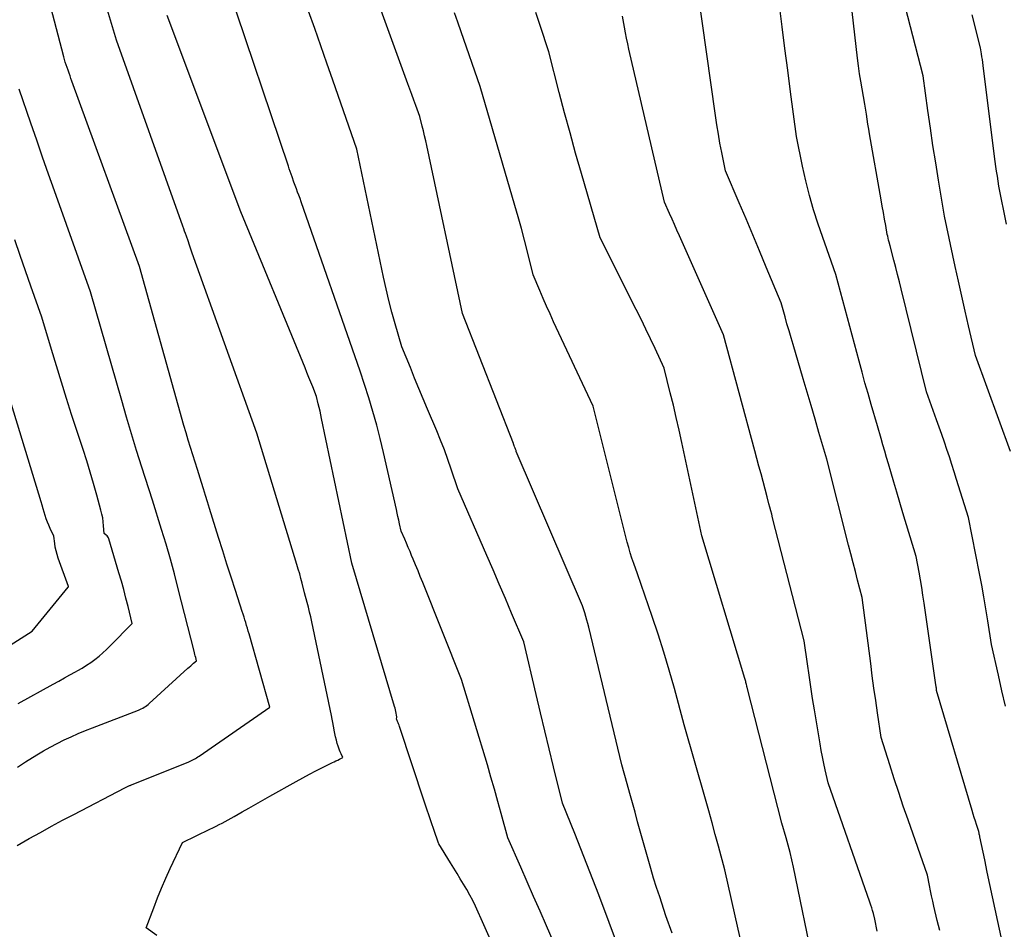
# Model space of a CAD drawing. Units: inches. Extents: x 2612369 to 2615133, y 1504482 to 1507367.
# Drawn here: x 2614611 to 2614713, y 1504645 to 1504739 of the extents above; entities that cross this region are included whole.
import ezdxf

# ---------------------------------------------------------------- set-up
doc = ezdxf.new("R2010")
doc.units = ezdxf.units.IN
doc.header["$MEASUREMENT"] = 0
doc.layers.add('Tile_2735_03_NE_contour_2ft', color=81, linetype='Continuous')

msp = doc.modelspace()

# ---------------------------------------------------------------- linework, layer by layer
at = {"layer": 'Tile_2735_03_NE_contour_2ft'}
for points in [[(2614610.81, 1504653.5, 7860), (2614612.06, 1504654.21, 7860), (2614613.21, 1504654.85, 7860), (2614614.36, 1504655.49, 7860), (2614615.52, 1504656.11, 7860), (2614616.69, 1504656.72, 7860), (2614621.98, 1504659.46, 7860), (2614622.47, 1504659.7, 7860), (2614622.49, 1504659.71, 7860), (2614622.51, 1504659.72, 7860), (2614622.52, 1504659.72, 7860), (2614622.54, 1504659.73, 7860), (2614622.6, 1504659.76, 7860), (2614622.62, 1504659.76, 7860), (2614622.63, 1504659.77, 7860), (2614622.65, 1504659.78, 7860), (2614622.66, 1504659.78, 7860), (2614628.62, 1504662.18, 7860), (2614628.76, 1504662.24, 7860), (2614628.9, 1504662.31, 7860), (2614629.04, 1504662.37, 7860), (2614629.17, 1504662.45, 7860), (2614629.31, 1504662.52, 7860), (2614629.44, 1504662.6, 7860), (2614629.57, 1504662.68, 7860), (2614629.69, 1504662.77, 7860), (2614637.03, 1504667.86, 7860), (2614634.88, 1504675.47, 7860), (2614634.8, 1504675.76, 7860), (2614634.71, 1504676.05, 7860), (2614634.63, 1504676.34, 7860), (2614634.54, 1504676.63, 7860), (2614634.45, 1504676.92, 7860), (2614634.36, 1504677.21, 7860), (2614634.27, 1504677.5, 7860), (2614634.18, 1504677.79, 7860), (2614633.47, 1504679.97, 7860), (2614633.03, 1504681.35, 7860), (2614632.59, 1504682.72, 7860), (2614632.15, 1504684.1, 7860), (2614631.72, 1504685.49, 7860), (2614630.77, 1504688.5, 7860), (2614630.56, 1504689.17, 7860), (2614630.35, 1504689.85, 7860), (2614630.14, 1504690.52, 7860), (2614629.94, 1504691.19, 7860), (2614629.52, 1504692.54, 7860), (2614629.04, 1504694.06, 7860), (2614628.8, 1504694.82, 7860), (2614628.56, 1504695.58, 7860), (2614628.34, 1504696.34, 7860), (2614628.12, 1504697.11, 7860), (2614623.5, 1504713.64, 7860), (2614616.49, 1504732.87, 7860), (2614616.39, 1504733.15, 7860), (2614616.29, 1504733.43, 7860), (2614616.19, 1504733.72, 7860), (2614616.08, 1504734, 7860), (2614615.88, 1504734.57, 7860), (2614615.8, 1504734.85, 7860), (2614615.76, 1504734.99, 7860), (2614615.72, 1504735.13, 7860), (2614615.68, 1504735.27, 7860), (2614615.64, 1504735.41, 7860), (2614611.81, 1504750.13, 7860)], [(2614713.44, 1504667.96, 7882), (2614713.06, 1504669.56, 7882), (2614712.7, 1504671.16, 7882), (2614712, 1504674.37, 7882), (2614711.61, 1504676.83, 7882), (2614711.41, 1504678.07, 7882), (2614711.2, 1504679.3, 7882), (2614710.98, 1504680.52, 7882), (2614710.74, 1504681.75, 7882), (2614709.61, 1504687.57, 7882), (2614708.37, 1504691.51, 7882), (2614708.12, 1504692.29, 7882), (2614707.87, 1504693.07, 7882), (2614707.62, 1504693.84, 7882), (2614707.36, 1504694.62, 7882), (2614707.1, 1504695.39, 7882), (2614706.83, 1504696.17, 7882), (2614706.56, 1504696.94, 7882), (2614706.29, 1504697.71, 7882), (2614705.25, 1504700.61, 7882), (2614702.61, 1504711.29, 7882), (2614702.42, 1504712.04, 7882), (2614702.24, 1504712.78, 7882), (2614702.05, 1504713.53, 7882), (2614701.86, 1504714.27, 7882), (2614701.48, 1504715.76, 7882), (2614701.36, 1504716.16, 7882), (2614701.3, 1504716.35, 7882), (2614701.25, 1504716.55, 7882), (2614701.21, 1504716.76, 7882), (2614701.17, 1504716.96, 7882), (2614701, 1504717.89, 7882), (2614700.88, 1504718.55, 7882), (2614700.76, 1504719.22, 7882), (2614700.64, 1504719.89, 7882), (2614700.52, 1504720.56, 7882), (2614699.33, 1504727.39, 7882), (2614699.24, 1504727.9, 7882), (2614699.16, 1504728.42, 7882), (2614699.08, 1504728.94, 7882), (2614699, 1504729.45, 7882), (2614698.85, 1504730.49, 7882), (2614698.55, 1504732.07, 7882), (2614698.41, 1504732.86, 7882), (2614698.28, 1504733.65, 7882), (2614698.16, 1504734.45, 7882), (2614698.07, 1504735.25, 7882), (2614696.8, 1504746.51, 7882)], [(2614625.29, 1504644.14, 7862), (2614624.19, 1504644.94, 7862), (2614624.98, 1504647.01, 7862), (2614625.38, 1504648.04, 7862), (2614625.8, 1504649.06, 7862), (2614626.24, 1504650.08, 7862), (2614626.7, 1504651.09, 7862), (2614627.96, 1504653.78, 7862), (2614630.81, 1504655.18, 7862), (2614631.13, 1504655.33, 7862), (2614631.45, 1504655.49, 7862), (2614631.77, 1504655.65, 7862), (2614632.08, 1504655.81, 7862), (2614632.39, 1504655.98, 7862), (2614632.71, 1504656.15, 7862), (2614633.02, 1504656.32, 7862), (2614633.32, 1504656.49, 7862), (2614634.15, 1504656.97, 7862), (2614634.87, 1504657.38, 7862), (2614635.6, 1504657.79, 7862), (2614636.32, 1504658.2, 7862), (2614637.05, 1504658.61, 7862), (2614639.79, 1504660.14, 7862), (2614640.47, 1504660.51, 7862), (2614641.15, 1504660.88, 7862), (2614641.83, 1504661.24, 7862), (2614642.52, 1504661.59, 7862), (2614643.56, 1504662.1, 7862), (2614643.73, 1504662.19, 7862), (2614643.91, 1504662.28, 7862), (2614644.09, 1504662.36, 7862), (2614644.27, 1504662.45, 7862), (2614644.62, 1504662.62, 7862), (2614644.44, 1504663.01, 7862), (2614644.35, 1504663.2, 7862), (2614644.27, 1504663.4, 7862), (2614644.2, 1504663.6, 7862), (2614644.13, 1504663.81, 7862), (2614644.05, 1504664.08, 7862), (2614643.95, 1504664.42, 7862), (2614643.86, 1504664.77, 7862), (2614643.79, 1504665.12, 7862), (2614643.73, 1504665.47, 7862), (2614643.72, 1504665.51, 7862), (2614643.66, 1504665.88, 7862), (2614643.6, 1504666.25, 7862), (2614643.53, 1504666.62, 7862), (2614643.45, 1504666.99, 7862), (2614641.4, 1504676.71, 7862), (2614641.29, 1504677.22, 7862), (2614641.17, 1504677.72, 7862), (2614641.05, 1504678.23, 7862), (2614640.91, 1504678.73, 7862), (2614640.64, 1504679.74, 7862), (2614640.4, 1504680.72, 7862), (2614640.27, 1504681.21, 7862), (2614640.14, 1504681.7, 7862), (2614640, 1504682.19, 7862), (2614639.86, 1504682.67, 7862), (2614635.7, 1504696.32, 7862), (2614628.98, 1504715, 7862), (2614628.9, 1504715.21, 7862), (2614628.83, 1504715.43, 7862), (2614628.76, 1504715.64, 7862), (2614628.69, 1504715.85, 7862), (2614628.56, 1504716.28, 7862), (2614628.38, 1504716.79, 7862), (2614628.29, 1504717.04, 7862), (2614628.19, 1504717.3, 7862), (2614628.1, 1504717.55, 7862), (2614628.01, 1504717.81, 7862), (2614621.13, 1504737.13, 7862), (2614619.14, 1504743.74, 7862)], [(2614667.05, 1504642.21, 7866), (2614665.77, 1504645.14, 7866), (2614665.1, 1504646.66, 7866), (2614664.43, 1504648.18, 7866), (2614663.77, 1504649.71, 7866), (2614663.1, 1504651.23, 7866), (2614661.76, 1504654.28, 7866), (2614661.07, 1504656.81, 7866), (2614660.72, 1504658.07, 7866), (2614660.37, 1504659.34, 7866), (2614660, 1504660.59, 7866), (2614659.63, 1504661.85, 7866), (2614656.95, 1504670.71, 7866), (2614652.92, 1504680.81, 7866), (2614652.67, 1504681.42, 7866), (2614652.43, 1504682.02, 7866), (2614652.18, 1504682.63, 7866), (2614651.93, 1504683.24, 7866), (2614651.77, 1504683.6, 7866), (2614651.6, 1504684.02, 7866), (2614651.42, 1504684.45, 7866), (2614651.24, 1504684.87, 7866), (2614651.06, 1504685.29, 7866), (2614650.69, 1504686.13, 7866), (2614650.52, 1504686.89, 7866), (2614650.44, 1504687.26, 7866), (2614650.35, 1504687.64, 7866), (2614650.26, 1504688.02, 7866), (2614650.18, 1504688.4, 7866), (2614648.84, 1504694.32, 7866), (2614648.5, 1504695.75, 7866), (2614648.14, 1504697.16, 7866), (2614647.73, 1504698.57, 7866), (2614647.31, 1504699.97, 7866), (2614646.41, 1504702.76, 7866), (2614640.3, 1504720.33, 7866), (2614640.18, 1504720.68, 7866), (2614640.06, 1504721.02, 7866), (2614639.93, 1504721.36, 7866), (2614639.81, 1504721.7, 7866), (2614639.55, 1504722.38, 7866), (2614639.35, 1504722.93, 7866), (2614639.25, 1504723.2, 7866), (2614639.16, 1504723.48, 7866), (2614639.06, 1504723.76, 7866), (2614638.97, 1504724.03, 7866), (2614632.7, 1504742.63, 7866)], [(2614678.83, 1504644.37, 7870), (2614678.18, 1504646.19, 7870), (2614677.53, 1504648.14, 7870), (2614677.21, 1504649.12, 7870), (2614676.9, 1504650.1, 7870), (2614676.61, 1504651.08, 7870), (2614676.33, 1504652.07, 7870), (2614675.24, 1504655.96, 7870), (2614674.97, 1504656.94, 7870), (2614674.69, 1504657.92, 7870), (2614674.42, 1504658.9, 7870), (2614674.15, 1504659.89, 7870), (2614673.6, 1504661.85, 7870), (2614670.16, 1504676.16, 7870), (2614670.07, 1504676.53, 7870), (2614669.97, 1504676.9, 7870), (2614669.86, 1504677.27, 7870), (2614669.75, 1504677.64, 7870), (2614669.52, 1504678.38, 7870), (2614662.64, 1504694.42, 7870), (2614662.61, 1504694.5, 7870), (2614662.58, 1504694.58, 7870), (2614662.55, 1504694.66, 7870), (2614662.52, 1504694.75, 7870), (2614662.46, 1504694.91, 7870), (2614662.41, 1504695.02, 7870), (2614662.39, 1504695.07, 7870), (2614662.37, 1504695.12, 7870), (2614662.35, 1504695.18, 7870), (2614662.33, 1504695.23, 7870), (2614657.04, 1504708.75, 7870), (2614653.35, 1504726.19, 7870), (2614653.24, 1504726.69, 7870), (2614653.12, 1504727.2, 7870), (2614653, 1504727.7, 7870), (2614652.87, 1504728.21, 7870), (2614652.61, 1504729.21, 7870), (2614652.2, 1504730.34, 7870), (2614651.99, 1504730.91, 7870), (2614651.79, 1504731.48, 7870), (2614651.58, 1504732.04, 7870), (2614651.37, 1504732.61, 7870), (2614647.9, 1504742.14, 7870)], [(2614706.62, 1504644.64, 7878), (2614706.35, 1504645.7, 7878), (2614706, 1504647.17, 7878), (2614705.88, 1504647.7, 7878), (2614705.76, 1504648.24, 7878), (2614705.64, 1504648.78, 7878), (2614705.54, 1504649.32, 7878), (2614705.33, 1504650.4, 7878), (2614703.32, 1504656.16, 7878), (2614702.83, 1504657.58, 7878), (2614702.35, 1504659, 7878), (2614701.89, 1504660.42, 7878), (2614701.44, 1504661.85, 7878), (2614700.54, 1504664.71, 7878), (2614700.16, 1504667.26, 7878), (2614699.97, 1504668.54, 7878), (2614699.78, 1504669.82, 7878), (2614699.61, 1504671.1, 7878), (2614699.44, 1504672.38, 7878), (2614698.54, 1504679.25, 7878), (2614698.08, 1504681.06, 7878), (2614697.85, 1504681.96, 7878), (2614697.61, 1504682.86, 7878), (2614697.38, 1504683.77, 7878), (2614697.15, 1504684.67, 7878), (2614694.87, 1504693.61, 7878), (2614694.07, 1504696.39, 7878), (2614693.67, 1504697.78, 7878), (2614693.26, 1504699.17, 7878), (2614692.86, 1504700.56, 7878), (2614692.44, 1504701.95, 7878), (2614691.38, 1504705.51, 7878), (2614691.17, 1504706.23, 7878), (2614690.96, 1504706.95, 7878), (2614690.75, 1504707.67, 7878), (2614690.55, 1504708.39, 7878), (2614690.14, 1504709.84, 7878), (2614688.6, 1504713.57, 7878), (2614687.91, 1504715.24, 7878), (2614687.21, 1504716.91, 7878), (2614686.5, 1504718.58, 7878), (2614685.78, 1504720.24, 7878), (2614684.35, 1504723.57, 7878), (2614683.97, 1504725.47, 7878), (2614683.79, 1504726.42, 7878), (2614683.63, 1504727.38, 7878), (2614683.47, 1504728.33, 7878), (2614683.33, 1504729.29, 7878), (2614681.49, 1504742.33, 7878)], [(2614713.97, 1504694.41, 7884), (2614710.33, 1504704.37, 7884), (2614709.61, 1504707.45, 7884), (2614709.25, 1504709, 7884), (2614708.9, 1504710.54, 7884), (2614708.56, 1504712.09, 7884), (2614708.23, 1504713.63, 7884), (2614707.12, 1504718.86, 7884), (2614706.48, 1504722.59, 7884), (2614706.19, 1504724.39, 7884), (2614705.9, 1504726.2, 7884), (2614705.64, 1504728, 7884), (2614705.38, 1504729.81, 7884), (2614704.9, 1504733.43, 7884), (2614702.51, 1504742.71, 7884)], [(2614713.1, 1504643.5, 7880), (2614712.37, 1504646.86, 7880), (2614712.1, 1504648.15, 7880), (2614711.82, 1504649.43, 7880), (2614711.55, 1504650.71, 7880), (2614711.28, 1504652, 7880), (2614710.78, 1504654.39, 7880), (2614710.76, 1504654.48, 7880), (2614710.74, 1504654.57, 7880), (2614710.72, 1504654.66, 7880), (2614710.7, 1504654.75, 7880), (2614710.67, 1504654.93, 7880), (2614710.43, 1504655.66, 7880), (2614710.31, 1504656.02, 7880), (2614710.19, 1504656.38, 7880), (2614710.08, 1504656.75, 7880), (2614709.97, 1504657.12, 7880), (2614706.29, 1504669.57, 7880), (2614706.28, 1504669.65, 7880), (2614706.26, 1504669.84, 7880), (2614706.25, 1504669.93, 7880), (2614706.23, 1504670.02, 7880), (2614706.22, 1504670.1, 7880), (2614706.21, 1504670.19, 7880), (2614704.99, 1504678.67, 7880), (2614704.87, 1504679.48, 7880), (2614704.74, 1504680.28, 7880), (2614704.61, 1504681.09, 7880), (2614704.47, 1504681.89, 7880), (2614704.18, 1504683.49, 7880), (2614702.79, 1504688.05, 7880), (2614702.47, 1504689.11, 7880), (2614702.15, 1504690.17, 7880), (2614701.84, 1504691.24, 7880), (2614701.53, 1504692.3, 7880), (2614701.29, 1504693.13, 7880), (2614701.1, 1504693.78, 7880), (2614700.91, 1504694.44, 7880), (2614700.72, 1504695.09, 7880), (2614700.54, 1504695.75, 7880), (2614700.16, 1504697.06, 7880), (2614699.5, 1504699.3, 7880), (2614699.17, 1504700.42, 7880), (2614698.85, 1504701.54, 7880), (2614698.54, 1504702.66, 7880), (2614698.23, 1504703.78, 7880), (2614695.81, 1504712.8, 7880), (2614694, 1504718.03, 7880), (2614693.51, 1504719.51, 7880), (2614693.07, 1504721.01, 7880), (2614692.69, 1504722.53, 7880), (2614692.35, 1504724.05, 7880), (2614691.73, 1504727.12, 7880), (2614691.12, 1504731.78, 7880), (2614690.83, 1504734.02, 7880), (2614690.54, 1504736.26, 7880), (2614690.25, 1504738.5, 7880), (2614689.96, 1504740.74, 7880)], [(2614659.95, 1504643.69, 7864), (2614659.27, 1504645.25, 7864), (2614658.39, 1504647.17, 7864), (2614658.11, 1504647.76, 7864), (2614657.81, 1504648.33, 7864), (2614657.49, 1504648.9, 7864), (2614657.16, 1504649.46, 7864), (2614656.82, 1504650.01, 7864), (2614656.48, 1504650.57, 7864), (2614656.14, 1504651.13, 7864), (2614655.8, 1504651.68, 7864), (2614654.6, 1504653.66, 7864), (2614654.57, 1504653.74, 7864), (2614654.07, 1504655.15, 7864), (2614653.82, 1504655.85, 7864), (2614653.58, 1504656.56, 7864), (2614653.34, 1504657.27, 7864), (2614653.1, 1504657.98, 7864), (2614650.51, 1504665.84, 7864), (2614650.46, 1504665.97, 7864), (2614650.42, 1504666.11, 7864), (2614650.37, 1504666.24, 7864), (2614650.31, 1504666.37, 7864), (2614650.21, 1504666.64, 7864), (2614650.22, 1504666.77, 7864), (2614650.22, 1504666.83, 7864), (2614650.22, 1504666.9, 7864), (2614650.21, 1504666.96, 7864), (2614650.2, 1504667.03, 7864), (2614650.16, 1504667.24, 7864), (2614650.12, 1504667.41, 7864), (2614650.08, 1504667.58, 7864), (2614650.04, 1504667.75, 7864), (2614649.99, 1504667.91, 7864), (2614645.57, 1504682.8, 7864), (2614642.42, 1504697.85, 7864), (2614642.34, 1504698.23, 7864), (2614642.26, 1504698.61, 7864), (2614642.17, 1504698.98, 7864), (2614642.07, 1504699.36, 7864), (2614641.88, 1504700.11, 7864), (2614641.49, 1504701.11, 7864), (2614641.3, 1504701.61, 7864), (2614641.1, 1504702.11, 7864), (2614640.9, 1504702.61, 7864), (2614640.7, 1504703.11, 7864), (2614634.04, 1504719.31, 7864), (2614626.38, 1504739.69, 7864)], [(2614673.37, 1504642.62, 7868), (2614671.2, 1504648.36, 7868), (2614670.58, 1504649.95, 7868), (2614669.97, 1504651.54, 7868), (2614669.34, 1504653.13, 7868), (2614668.7, 1504654.72, 7868), (2614667.42, 1504657.88, 7868), (2614666.5, 1504661.64, 7868), (2614666.04, 1504663.51, 7868), (2614665.59, 1504665.39, 7868), (2614665.14, 1504667.28, 7868), (2614664.7, 1504669.16, 7868), (2614663.43, 1504674.65, 7868), (2614662.15, 1504677.63, 7868), (2614661.51, 1504679.13, 7868), (2614660.86, 1504680.62, 7868), (2614660.22, 1504682.11, 7868), (2614659.57, 1504683.59, 7868), (2614656.55, 1504690.52, 7868), (2614655.88, 1504692.56, 7868), (2614655.53, 1504693.57, 7868), (2614655.17, 1504694.58, 7868), (2614654.78, 1504695.57, 7868), (2614654.37, 1504696.57, 7868), (2614653.43, 1504698.8, 7868), (2614652.98, 1504699.87, 7868), (2614652.53, 1504700.95, 7868), (2614652.08, 1504702.03, 7868), (2614651.64, 1504703.12, 7868), (2614650.76, 1504705.28, 7868), (2614650.05, 1504707.67, 7868), (2614649.72, 1504708.87, 7868), (2614649.4, 1504710.08, 7868), (2614649.11, 1504711.29, 7868), (2614648.84, 1504712.5, 7868), (2614646.07, 1504725.81, 7868), (2614643.6, 1504732.96, 7868), (2614642.97, 1504734.76, 7868), (2614642.34, 1504736.55, 7868), (2614641.71, 1504738.35, 7868), (2614641.07, 1504740.14, 7868)], [(2614685.99, 1504643.43, 7872), (2614685.67, 1504644.79, 7872), (2614684.28, 1504650.96, 7872), (2614683.63, 1504653.41, 7872), (2614683.3, 1504654.63, 7872), (2614682.97, 1504655.85, 7872), (2614682.63, 1504657.07, 7872), (2614682.29, 1504658.29, 7872), (2614680.08, 1504666.03, 7872), (2614679.05, 1504669.8, 7872), (2614678.52, 1504671.69, 7872), (2614677.96, 1504673.56, 7872), (2614677.37, 1504675.42, 7872), (2614676.75, 1504677.28, 7872), (2614675.22, 1504681.7, 7872), (2614674.83, 1504682.79, 7872), (2614674.65, 1504683.34, 7872), (2614674.47, 1504683.89, 7872), (2614674.31, 1504684.44, 7872), (2614674.16, 1504685, 7872), (2614670.62, 1504699.13, 7872), (2614666.51, 1504707.89, 7872), (2614666.14, 1504708.7, 7872), (2614665.77, 1504709.5, 7872), (2614665.42, 1504710.31, 7872), (2614665.07, 1504711.12, 7872), (2614664.38, 1504712.75, 7872), (2614663.79, 1504715.16, 7872), (2614663.48, 1504716.37, 7872), (2614663.17, 1504717.57, 7872), (2614662.84, 1504718.77, 7872), (2614662.5, 1504719.96, 7872), (2614658.89, 1504732.31, 7872), (2614656.9, 1504738.01, 7872), (2614656.56, 1504738.99, 7872), (2614656.22, 1504739.98, 7872)], [(2614693.54, 1504640.98, 7874), (2614691.43, 1504651.22, 7874), (2614691.26, 1504651.99, 7874), (2614691.08, 1504652.76, 7874), (2614690.88, 1504653.53, 7874), (2614690.67, 1504654.29, 7874), (2614690.22, 1504655.8, 7874), (2614686.61, 1504669.88, 7874), (2614686.61, 1504669.9, 7874), (2614686.6, 1504669.92, 7874), (2614686.6, 1504669.95, 7874), (2614686.59, 1504669.97, 7874), (2614686.57, 1504670.08, 7874), (2614686.55, 1504670.22, 7874), (2614686.49, 1504670.42, 7874), (2614686.46, 1504670.53, 7874), (2614686.44, 1504670.63, 7874), (2614686.41, 1504670.73, 7874), (2614686.38, 1504670.83, 7874), (2614681.91, 1504685.64, 7874), (2614679.82, 1504695.34, 7874), (2614679.54, 1504696.64, 7874), (2614679.25, 1504697.93, 7874), (2614678.95, 1504699.22, 7874), (2614678.63, 1504700.5, 7874), (2614678, 1504703.07, 7874), (2614677.05, 1504705.1, 7874), (2614676.57, 1504706.12, 7874), (2614676.08, 1504707.13, 7874), (2614675.59, 1504708.14, 7874), (2614675.09, 1504709.14, 7874), (2614671.34, 1504716.59, 7874), (2614669.4, 1504723.29, 7874), (2614668.8, 1504725.39, 7874), (2614668.22, 1504727.49, 7874), (2614667.65, 1504729.59, 7874), (2614667.1, 1504731.7, 7874), (2614666.02, 1504735.92, 7874), (2614665.13, 1504738.65, 7874), (2614664.67, 1504740, 7874)], [(2614713.54, 1504718.02, 7886), (2614712.76, 1504721.97, 7886), (2614712.6, 1504722.99, 7886), (2614712.52, 1504723.51, 7886), (2614712.44, 1504724.02, 7886), (2614712.37, 1504724.53, 7886), (2614712.31, 1504725.04, 7886), (2614711.12, 1504734.5, 7886), (2614711.08, 1504734.81, 7886), (2614711.04, 1504735.11, 7886), (2614711, 1504735.41, 7886), (2614710.95, 1504735.72, 7886), (2614710.85, 1504736.32, 7886), (2614709.97, 1504739.76, 7886)], [(2614700.13, 1504644.6, 7876), (2614699.88, 1504645.83, 7876), (2614699.72, 1504646.42, 7876), (2614699.64, 1504646.72, 7876), (2614699.55, 1504647.01, 7876), (2614699.46, 1504647.3, 7876), (2614699.36, 1504647.59, 7876), (2614695.02, 1504660, 7876), (2614694.72, 1504661.34, 7876), (2614694.58, 1504662.01, 7876), (2614694.44, 1504662.68, 7876), (2614694.31, 1504663.35, 7876), (2614694.19, 1504664.03, 7876), (2614693.6, 1504667.58, 7876), (2614693.4, 1504668.77, 7876), (2614693.21, 1504669.96, 7876), (2614693.04, 1504671.16, 7876), (2614692.87, 1504672.35, 7876), (2614692.55, 1504674.74, 7876), (2614689.26, 1504687.53, 7876), (2614689.16, 1504687.89, 7876), (2614689.07, 1504688.25, 7876), (2614688.98, 1504688.61, 7876), (2614688.88, 1504688.98, 7876), (2614688.7, 1504689.7, 7876), (2614688.27, 1504691.29, 7876), (2614688.05, 1504692.09, 7876), (2614687.83, 1504692.88, 7876), (2614687.62, 1504693.68, 7876), (2614687.4, 1504694.47, 7876), (2614684.15, 1504706.54, 7876), (2614679.58, 1504716.82, 7876), (2614679.32, 1504717.39, 7876), (2614679.07, 1504717.97, 7876), (2614678.81, 1504718.55, 7876), (2614678.55, 1504719.13, 7876), (2614678.04, 1504720.29, 7876), (2614674.34, 1504736.2, 7876), (2614674.21, 1504736.76, 7876), (2614674.09, 1504737.33, 7876), (2614673.97, 1504737.9, 7876), (2614673.87, 1504738.47, 7876), (2614673.66, 1504739.61, 7876)], [(2614610.82, 1504661.63, 7858), (2614611.66, 1504662.16, 7858), (2614612.85, 1504662.9, 7858), (2614613.54, 1504663.31, 7858), (2614614.24, 1504663.71, 7858), (2614614.96, 1504664.09, 7858), (2614615.68, 1504664.45, 7858), (2614616.41, 1504664.78, 7858), (2614617.15, 1504665.11, 7858), (2614617.89, 1504665.42, 7858), (2614618.64, 1504665.72, 7858), (2614623.39, 1504667.55, 7858), (2614623.54, 1504667.61, 7858), (2614623.69, 1504667.68, 7858), (2614623.84, 1504667.76, 7858), (2614623.99, 1504667.84, 7858), (2614624.13, 1504667.93, 7858), (2614624.26, 1504668.02, 7858), (2614624.4, 1504668.13, 7858), (2614624.52, 1504668.24, 7858), (2614628.52, 1504671.89, 7858), (2614628.67, 1504672.02, 7858), (2614628.82, 1504672.15, 7858), (2614628.97, 1504672.28, 7858), (2614629.12, 1504672.41, 7858), (2614629.43, 1504672.66, 7858), (2614629.34, 1504673, 7858), (2614629.3, 1504673.17, 7858), (2614629.26, 1504673.34, 7858), (2614629.21, 1504673.51, 7858), (2614629.17, 1504673.68, 7858), (2614627.53, 1504680.15, 7858), (2614627.13, 1504681.7, 7858), (2614626.71, 1504683.24, 7858), (2614626.26, 1504684.78, 7858), (2614625.8, 1504686.31, 7858), (2614624.86, 1504689.36, 7858), (2614623.76, 1504692.79, 7858), (2614623.21, 1504694.51, 7858), (2614622.68, 1504696.23, 7858), (2614622.17, 1504697.96, 7858), (2614621.66, 1504699.69, 7858), (2614618.43, 1504711, 7858), (2614614.68, 1504721.47, 7858), (2614614.06, 1504723.23, 7858), (2614613.44, 1504724.99, 7858), (2614612.83, 1504726.75, 7858), (2614612.22, 1504728.52, 7858), (2614611.02, 1504732.05, 7858)], [(2614610.9, 1504668.25, 7856), (2614614.54, 1504670.25, 7856), (2614615.12, 1504670.57, 7856), (2614615.7, 1504670.89, 7856), (2614616.28, 1504671.21, 7856), (2614616.86, 1504671.53, 7856), (2614617.1, 1504671.66, 7856), (2614617.56, 1504671.92, 7856), (2614618.01, 1504672.2, 7856), (2614618.45, 1504672.5, 7856), (2614618.88, 1504672.81, 7856), (2614619.3, 1504673.14, 7856), (2614619.7, 1504673.48, 7856), (2614620.09, 1504673.84, 7856), (2614620.47, 1504674.21, 7856), (2614622.74, 1504676.55, 7856), (2614622.32, 1504678.31, 7856), (2614622.1, 1504679.19, 7856), (2614621.87, 1504680.07, 7856), (2614621.63, 1504680.94, 7856), (2614621.37, 1504681.81, 7856), (2614620.33, 1504685.33, 7856), (2614620.28, 1504685.45, 7856), (2614620.22, 1504685.56, 7856), (2614620.14, 1504685.65, 7856), (2614620.04, 1504685.73, 7856), (2614619.83, 1504685.88, 7856), (2614619.77, 1504686.7, 7856), (2614619.73, 1504687.1, 7856), (2614619.68, 1504687.51, 7856), (2614619.6, 1504687.91, 7856), (2614619.5, 1504688.3, 7856), (2614619.06, 1504689.89, 7856), (2614618.73, 1504691.07, 7856), (2614618.38, 1504692.26, 7856), (2614618.02, 1504693.43, 7856), (2614617.64, 1504694.61, 7856), (2614616.45, 1504698.25, 7856), (2614615.92, 1504699.93, 7856), (2614615.39, 1504701.61, 7856), (2614614.87, 1504703.3, 7856), (2614614.36, 1504704.99, 7856), (2614613.36, 1504708.37, 7856), (2614612.23, 1504711.57, 7856), (2614611.68, 1504713.18, 7856), (2614611.12, 1504714.78, 7856), (2614610.57, 1504716.39, 7856)], [(2614607.86, 1504672.92, 7854), (2614612.36, 1504675.75, 7854), (2614616.11, 1504680.32, 7854), (2614616.14, 1504680.36, 7854), (2614616.13, 1504680.4, 7854), (2614615.06, 1504683.34, 7854), (2614614.94, 1504683.71, 7854), (2614614.84, 1504684.08, 7854), (2614614.76, 1504684.47, 7854), (2614614.7, 1504684.85, 7854), (2614614.61, 1504685.63, 7854), (2614614.23, 1504686.42, 7854), (2614614.08, 1504686.75, 7854), (2614613.94, 1504687.08, 7854), (2614613.82, 1504687.43, 7854), (2614613.7, 1504687.77, 7854), (2614613.6, 1504688.12, 7854), (2614613.49, 1504688.47, 7854), (2614613.39, 1504688.82, 7854), (2614613.28, 1504689.17, 7854), (2614609.11, 1504702.91, 7854)]]:
    msp.add_polyline3d(points, dxfattribs=at)

doc.saveas('drawing.dxf')
